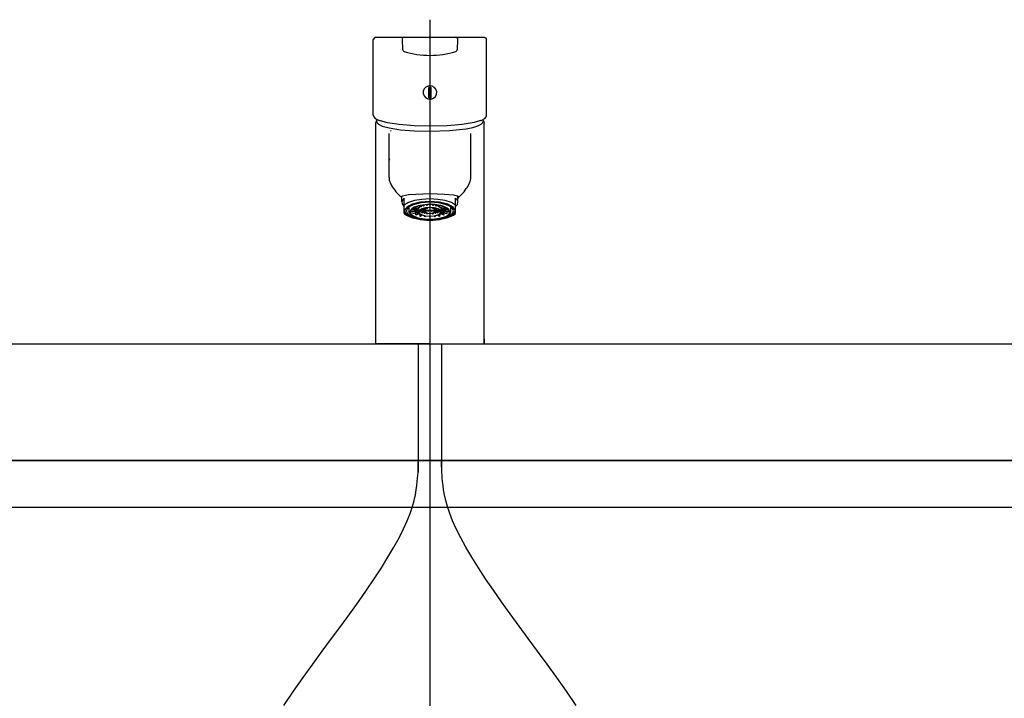
# Model space of a CAD drawing. Extents: x -1262 to 22162, y 100 to 2870.
# Drawn here: x 2387 to 2808, y 1329 to 1620 of the extents above; entities that cross this region are included whole.
import ezdxf

# ---------------------------------------------------------------- set-up
doc = ezdxf.new("R2010")
doc.units = 0
doc.header["$LTSCALE"] = 40
doc.linetypes.add('CENTER2', pattern=[24, 12, -5, 2, -5])
for name, color, linetype in [('1-2', 1, 'CENTER2'), ('2-0', 5, 'CONTINUOUS'), ('A-0', 7, 'CONTINUOUS')]:
    doc.layers.add(name, color=color, linetype=linetype)

msp = doc.modelspace()

# ---------------------------------------------------------------- linework, layer by layer
at = {"layer": '1-0', "color": 7, "linetype": 'CONTINUOUS'}
for p, q in [((2085.98, 1431.12), (3038.22, 1431.12)), ((2085.98, 1411.12), (3038.22, 1411.12))]:
    msp.add_line(p, q, dxfattribs=at)
at = {"layer": '1-2', "color": 16, "linetype": 'CENTER2'}
for p, q in [((2562.1, 1619.84), (2562.1, 581.24)), ((2557.1, 1481.12), (2557.1, 1426.14)), ((2567.1, 1481.12), (2567.1, 1426.14))]:
    msp.add_line(p, q, dxfattribs=at)
at = {"layer": '1-2', "color": 16, "linetype": 'CONTINUOUS'}
for p, q in [((2557.08, 1427.82), (2557.09, 1428.5)), ((2557.09, 1428.5), (2557.1, 1429.05)), ((2557.1, 1430.6), (2557.1, 1430.64)), ((2557.1, 1430.57), (2557.1, 1430.6)), ((2557.1, 1430.52), (2557.1, 1430.57)), ((2557.1, 1430.43), (2557.1, 1430.52)), ((2557.1, 1430.3), (2557.1, 1430.43)), ((2557.1, 1430.1), (2557.1, 1430.3)), ((2557.1, 1429.84), (2557.1, 1430.1)), ((2557.1, 1429.49), (2557.1, 1429.84)), ((2557.1, 1429.05), (2557.1, 1429.49)), ((2567.1, 1430.6), (2567.1, 1430.64)), ((2567.1, 1430.57), (2567.1, 1430.6)), ((2567.1, 1430.52), (2567.1, 1430.57)), ((2567.1, 1430.43), (2567.1, 1430.52)), ((2567.1, 1430.3), (2567.1, 1430.43)), ((2567.1, 1430.1), (2567.1, 1430.3)), ((2567.1, 1429.84), (2567.1, 1430.1)), ((2567.1, 1429.49), (2567.1, 1429.84)), ((2567.1, 1429.05), (2567.1, 1429.49)), ((2567.1, 1428.5), (2567.1, 1429.05)), ((2567.12, 1427.82), (2567.1, 1428.5)), ((2556.82, 1423.65), (2556.93, 1424.94)), ((2556.93, 1424.94), (2557, 1426.06)), ((2557, 1426.06), (2557.05, 1427.02)), ((2557.05, 1427.02), (2557.08, 1427.82)), ((2567.15, 1427.02), (2567.12, 1427.82)), ((2567.2, 1426.06), (2567.15, 1427.02)), ((2567.27, 1424.94), (2567.2, 1426.06)), ((2567.37, 1423.65), (2567.27, 1424.94)), ((2556.24, 1418.56), (2556.5, 1420.47)), ((2556.5, 1420.47), (2556.68, 1422.16)), ((2556.68, 1422.16), (2556.82, 1423.65)), ((2567.51, 1422.16), (2567.37, 1423.65)), ((2567.69, 1420.47), (2567.51, 1422.16)), ((2567.96, 1418.56), (2567.69, 1420.47)), ((2555.32, 1414.04), (2555.86, 1416.42)), ((2555.86, 1416.42), (2556.24, 1418.56)), ((2568.34, 1416.42), (2567.96, 1418.56)), ((2568.87, 1414.04), (2568.34, 1416.42)), ((2554.59, 1411.41), (2555.32, 1414.04)), ((2569.61, 1411.41), (2568.87, 1414.04)), ((2552.37, 1405.33), (2553.62, 1408.51)), ((2553.62, 1408.51), (2554.59, 1411.41)), ((2570.58, 1408.51), (2569.61, 1411.41)), ((2571.82, 1405.33), (2570.58, 1408.51)), ((2550.81, 1401.87), (2552.37, 1405.33)), ((2573.39, 1401.87), (2571.82, 1405.33)), ((2548.9, 1398.11), (2550.81, 1401.87)), ((2575.29, 1398.11), (2573.39, 1401.87)), ((2546.67, 1394.07), (2548.9, 1398.11)), ((2577.52, 1394.07), (2575.29, 1398.11)), ((2544.13, 1389.79), (2546.67, 1394.07)), ((2580.06, 1389.79), (2577.52, 1394.07)), ((2541.32, 1385.28), (2544.13, 1389.79)), ((2582.88, 1385.28), (2580.06, 1389.79)), ((2538.25, 1380.57), (2541.32, 1385.28)), ((2585.94, 1380.57), (2582.88, 1385.28)), ((2534.96, 1375.7), (2538.25, 1380.57)), ((2589.23, 1375.7), (2585.94, 1380.57)), ((2531.47, 1370.68), (2534.96, 1375.7)), ((2592.73, 1370.68), (2589.23, 1375.7)), ((2527.8, 1365.54), (2531.47, 1370.68)), ((2596.4, 1365.54), (2592.73, 1370.68)), ((2523.98, 1360.3), (2527.8, 1365.54)), ((2600.22, 1360.3), (2596.4, 1365.54)), ((2520.04, 1354.96), (2523.98, 1360.3)), ((2604.15, 1354.96), (2600.22, 1360.3)), ((2516.01, 1349.51), (2520.04, 1354.96)), ((2608.18, 1349.51), (2604.15, 1354.96)), ((2511.92, 1343.93), (2516.01, 1349.51)), ((2612.27, 1343.93), (2608.18, 1349.51)), ((2507.8, 1338.22), (2511.92, 1343.93)), ((2616.39, 1338.22), (2612.27, 1343.93)), ((2503.68, 1332.36), (2507.8, 1338.22)), ((2620.52, 1332.36), (2616.39, 1338.22)), ((2499.59, 1326.35), (2503.68, 1332.36)), ((2624.61, 1326.35), (2620.52, 1332.36))]:
    msp.add_line(p, q, dxfattribs=at)
at = {"layer": '2-0', "color": 5, "linetype": 'CONTINUOUS'}
for p, q in [((2212.12, 1481.12), (2912.08, 1481.12)), ((2857.08, 1431.12), (2207.12, 1431.12))]:
    msp.add_line(p, q, dxfattribs=at)
at = {"layer": 'A-0', "color": 5, "linetype": 'CONTINUOUS'}
for p, q in [((2538.35, 1612.08), (2537.85, 1611.29)), ((2537.85, 1578.99), (2537.85, 1611.29)), ((2538.92, 1612.29), (2538.35, 1612.08)), ((2538.92, 1612.29), (2547.37, 1612.29)), ((2547.37, 1612.29), (2551.15, 1612.29)), ((2550.15, 1611.24), (2550.37, 1607.15)), ((2551.15, 1612.29), (2573.04, 1612.29)), ((2573.04, 1612.29), (2576.83, 1612.29)), ((2573.83, 1607.15), (2574.04, 1611.24)), ((2576.83, 1612.29), (2585.27, 1612.29)), ((2585.27, 1612.29), (2585.85, 1612.08)), ((2585.85, 1612.08), (2586.35, 1611.29)), ((2586.35, 1578.99), (2586.35, 1611.29)), ((2559.62, 1590.19), (2559.24, 1589.23)), ((2559.24, 1589.23), (2559.24, 1588.2)), ((2560.31, 1590.96), (2559.62, 1590.19)), ((2561.24, 1591.43), (2560.31, 1590.96)), ((2561.24, 1591.43), (2561.59, 1591.52)), ((2561.91, 1591.55), (2561.59, 1591.52)), ((2561.7, 1590.86), (2561.6, 1590.84)), ((2561.6, 1586.41), (2561.6, 1590.84)), ((2562.6, 1590.84), (2561.7, 1590.86)), ((2563.03, 1591.4), (2561.91, 1591.55)), ((2562.6, 1586.41), (2562.6, 1590.84)), ((2563.98, 1590.88), (2563.03, 1591.4)), ((2564.66, 1590.04), (2563.98, 1590.88)), ((2564.98, 1589.02), (2564.66, 1590.04)), ((2564.89, 1587.94), (2564.98, 1589.02)), ((2559.24, 1588.2), (2559.6, 1587.23)), ((2559.6, 1587.23), (2560.29, 1586.45)), ((2560.29, 1586.45), (2561.21, 1585.96)), ((2561.21, 1585.96), (2562.24, 1585.83)), ((2561.6, 1586.41), (2562.5, 1586.39)), ((2562.24, 1585.83), (2562.6, 1585.87)), ((2562.5, 1586.39), (2562.6, 1586.41)), ((2562.6, 1585.87), (2563.62, 1586.25)), ((2563.62, 1586.25), (2564.42, 1586.98)), ((2564.42, 1586.98), (2564.89, 1587.94)), ((2537.85, 1578.99), (2537.87, 1578.65)), ((2538.02, 1578.3), (2538.66, 1577.52)), ((2538.66, 1577.52), (2540.14, 1576.77)), ((2538.91, 1575.75), (2539.04, 1576.17)), ((2539.04, 1576.17), (2539.36, 1576.51)), ((2539.33, 1576.2), (2539.42, 1577.14)), ((2539.33, 1576.2), (2539.44, 1575.81)), ((2540.14, 1576.77), (2540.46, 1576.66)), ((2543.89, 1575.71), (2540.46, 1576.65)), ((2581.01, 1575.86), (2575.89, 1575)), ((2583.68, 1576.63), (2581.01, 1575.86)), ((2583.68, 1576.64), (2584, 1576.75)), ((2584, 1576.75), (2585.52, 1577.51)), ((2584.76, 1575.81), (2584.87, 1576.2)), ((2584.77, 1577.14), (2584.87, 1576.2)), ((2584.83, 1576.52), (2585.17, 1576.14)), ((2585.17, 1576.14), (2585.35, 1575.5)), ((2585.52, 1577.51), (2586.18, 1578.3)), ((2586.32, 1578.65), (2586.35, 1578.99)), ((2538.85, 1575.5), (2538.91, 1575.75)), ((2538.85, 1575.5), (2538.85, 1481.12)), ((2539.44, 1575.81), (2540.12, 1575.08)), ((2540.12, 1575.08), (2541.67, 1574.32)), ((2541.67, 1574.32), (2544.63, 1573.51)), ((2548.95, 1574.92), (2543.89, 1575.71)), ((2544.63, 1573.51), (2549.54, 1572.74)), ((2545.27, 1572.29), (2545.42, 1572.33)), ((2545.42, 1572.33), (2545.54, 1572.34)), ((2555.41, 1574.4), (2548.95, 1574.92)), ((2549.54, 1572.74), (2555.54, 1572.25)), ((2561.84, 1574.23), (2555.41, 1574.4)), ((2555.54, 1572.25), (2562.1, 1572.07)), ((2569.52, 1574.44), (2561.84, 1574.23)), ((2562.1, 1572.07), (2570.51, 1572.35)), ((2562.1, 1572.07), (2562.1, 1572.07)), ((2575.89, 1575), (2569.52, 1574.44)), ((2570.51, 1572.35), (2577.66, 1573.15)), ((2577.66, 1573.15), (2580.46, 1573.71)), ((2580.46, 1573.71), (2582.63, 1574.35)), ((2582.63, 1574.35), (2584.08, 1575.06)), ((2584.08, 1575.06), (2584.77, 1575.81)), ((2584.76, 1575.81), (2584.77, 1575.81)), ((2585.34, 1483.27), (2585.35, 1575.5)), ((2544.6, 1559.73), (2544.6, 1571.15)), ((2579.6, 1559.73), (2579.6, 1571.15)), ((2544.6, 1559.73), (2544.6, 1559.68)), ((2544.6, 1552.27), (2544.6, 1559.73)), ((2544.73, 1560.21), (2544.73, 1560.19)), ((2579.6, 1552.27), (2579.6, 1559.73)), ((2545.04, 1550.21), (2545.69, 1548.92)), ((2578.51, 1548.92), (2579.16, 1550.21)), ((2549.75, 1543.86), (2550, 1543.63)), ((2549.86, 1543.85), (2549.94, 1544.15)), ((2550.14, 1543.51), (2549.86, 1543.85)), ((2549.94, 1544.15), (2550.38, 1544.42)), ((2550.35, 1542.59), (2550.1, 1541.68)), ((2550.14, 1542.05), (2550.14, 1544.29)), ((2551.1, 1543.47), (2550.35, 1542.59)), ((2550.38, 1544.42), (2552.97, 1544.95)), ((2551.1, 1540.43), (2551.1, 1543.47)), ((2555.52, 1542.4), (2552.93, 1541.54)), ((2552.97, 1544.95), (2558.99, 1545.33)), ((2558.67, 1542.94), (2555.52, 1542.4)), ((2562.1, 1543.13), (2558.67, 1542.94)), ((2558.99, 1545.33), (2562.1, 1545.38)), ((2562.1, 1546.03), (2562.1, 1546.05)), ((2562.1, 1545.38), (2568.37, 1545.2)), ((2565.53, 1542.94), (2562.1, 1543.13)), ((2568.67, 1542.4), (2565.53, 1542.94)), ((2568.37, 1545.2), (2572.24, 1544.8)), ((2571.27, 1541.54), (2568.67, 1542.4)), ((2572.24, 1544.8), (2573.82, 1544.42)), ((2573.85, 1542.59), (2573.1, 1543.47)), ((2573.1, 1540.43), (2573.1, 1543.47)), ((2573.82, 1544.42), (2574.25, 1544.15)), ((2574.1, 1541.68), (2573.85, 1542.59)), ((2574.05, 1542.05), (2574.05, 1544.29)), ((2574.33, 1543.85), (2574.06, 1543.51)), ((2574.2, 1543.63), (2574.45, 1543.86)), ((2574.25, 1544.15), (2574.33, 1543.85)), ((2550.1, 1541.68), (2550.35, 1540.76)), ((2550.35, 1540.76), (2551.1, 1539.88)), ((2552.93, 1541.54), (2551.1, 1540.43)), ((2551.1, 1536.84), (2551.1, 1540.43)), ((2551.55, 1538.75), (2551.35, 1537.97)), ((2551.35, 1537.97), (2551.55, 1537.18)), ((2552.17, 1539.51), (2551.55, 1538.75)), ((2552.24, 1538.7), (2552.05, 1537.97)), ((2552.05, 1537.97), (2552.24, 1537.23)), ((2553.16, 1540.2), (2552.17, 1539.51)), ((2552.81, 1539.41), (2552.24, 1538.7)), ((2552.8, 1539.35), (2552.86, 1539.21)), ((2553.74, 1540.06), (2552.81, 1539.41)), ((2552.86, 1539.21), (2553.1, 1538.9)), ((2553.1, 1539.64), (2553.11, 1537.6)), ((2554.5, 1540.81), (2553.16, 1540.2)), ((2553.89, 1538.42), (2553.62, 1537.8)), ((2554.99, 1540.63), (2553.74, 1540.06)), ((2554.47, 1539), (2553.89, 1538.42)), ((2553.95, 1538.48), (2555.35, 1538.48)), ((2554.01, 1538.56), (2555.35, 1538.56)), ((2555.35, 1539.53), (2554.47, 1539)), ((2557.98, 1541.69), (2554.5, 1540.81)), ((2554.8, 1539.22), (2555.55, 1539.14)), ((2554.91, 1539.28), (2555.6, 1539.21)), ((2558.25, 1541.44), (2554.99, 1540.63)), ((2557.85, 1540.35), (2555.35, 1539.53)), ((2555.35, 1538.56), (2555.35, 1539.16)), ((2555.55, 1539.14), (2555.35, 1538.56)), ((2555.35, 1538.48), (2555.55, 1537.9)), ((2555.75, 1539.12), (2555.55, 1538.56)), ((2555.55, 1538.56), (2557.1, 1538.56)), ((2555.55, 1538.48), (2555.75, 1537.92)), ((2555.55, 1538.48), (2557.1, 1538.48)), ((2556.2, 1539.75), (2555.6, 1539.21)), ((2555.6, 1539.21), (2555.6, 1539.65)), ((2555.75, 1539.12), (2557.24, 1538.97)), ((2555.75, 1537.92), (2555.75, 1538.48)), ((2555.75, 1537.92), (2557.1, 1538.06)), ((2556.38, 1539.72), (2555.8, 1539.19)), ((2555.8, 1539.19), (2557.3, 1539.04)), ((2555.8, 1537.85), (2557.1, 1537.98)), ((2555.99, 1539.8), (2556.2, 1539.75)), ((2556.14, 1539.86), (2556.3, 1539.82)), ((2556.76, 1540.07), (2556.3, 1539.82)), ((2556.3, 1539.82), (2556.3, 1539.92)), ((2556.38, 1539.72), (2557.72, 1539.43)), ((2557.4, 1540.23), (2556.48, 1539.78)), ((2556.48, 1539.78), (2557.82, 1539.49)), ((2557.1, 1538.56), (2557.1, 1538.99)), ((2557.1, 1538.56), (2557.1, 1538.52)), ((2557.1, 1537.6), (2557.1, 1538.52)), ((2557.48, 1538.31), (2557.1, 1537.6)), ((2557.3, 1539.04), (2557.24, 1538.97)), ((2557.3, 1539.04), (2557.3, 1539.52)), ((2557.66, 1538.28), (2557.3, 1537.6)), ((2557.4, 1540.23), (2558.49, 1539.82)), ((2557.46, 1538.05), (2557.49, 1538.02)), ((2558.56, 1538.92), (2557.48, 1538.31)), ((2557.49, 1538.02), (2558.74, 1538.15)), ((2557.51, 1538.1), (2558.69, 1538.22)), ((2557.55, 1540.28), (2558.63, 1539.87)), ((2558.7, 1538.87), (2557.66, 1538.28)), ((2557.82, 1539.49), (2557.72, 1539.43)), ((2557.82, 1539.49), (2557.82, 1540.07)), ((2560.99, 1540.75), (2557.85, 1540.35)), ((2557.89, 1537.66), (2557.89, 1538.06)), ((2557.93, 1538.48), (2558.6, 1538.48)), ((2562.1, 1541.99), (2557.98, 1541.69)), ((2558.08, 1538.56), (2558.6, 1538.56)), ((2562.1, 1541.73), (2558.25, 1541.44)), ((2558.63, 1539.87), (2558.49, 1539.82)), ((2560.18, 1539.33), (2558.56, 1538.92)), ((2558.69, 1538.83), (2558.6, 1538.56)), ((2558.6, 1538.56), (2558.6, 1538.81)), ((2558.6, 1538.48), (2558.69, 1538.22)), ((2558.63, 1539.87), (2558.63, 1540.5)), ((2558.64, 1538.83), (2558.69, 1538.83)), ((2560.26, 1539.26), (2558.7, 1538.87)), ((2558.74, 1538.15), (2559.02, 1537.9)), ((2559.02, 1538.96), (2558.8, 1538.56)), ((2558.8, 1538.56), (2560.1, 1538.56)), ((2558.8, 1538.48), (2559.19, 1537.94)), ((2558.8, 1538.48), (2560.1, 1538.48)), ((2558.87, 1540.54), (2559.51, 1540.12)), ((2559.07, 1540.57), (2559.69, 1540.16)), ((2559.19, 1537.94), (2559.19, 1538.48)), ((2559.19, 1537.94), (2560.1, 1538.13)), ((2559.29, 1537.87), (2560.1, 1538.05)), ((2559.4, 1539.06), (2560.32, 1538.86)), ((2559.69, 1540.16), (2559.51, 1540.12)), ((2559.57, 1539.11), (2560.42, 1538.93)), ((2559.69, 1540.16), (2559.69, 1540.64)), ((2560.1, 1538.56), (2560.1, 1538.91)), ((2560.1, 1538.56), (2560.1, 1538.52)), ((2560.1, 1537.6), (2560.1, 1538.52)), ((2562.1, 1539.47), (2560.18, 1539.33)), ((2560.68, 1538.13), (2560.25, 1537.88)), ((2562.1, 1539.39), (2560.26, 1539.26)), ((2560.42, 1538.93), (2560.32, 1538.86)), ((2560.42, 1538.93), (2560.42, 1539.26)), ((2560.43, 1540.71), (2560.71, 1540.32)), ((2560.83, 1538.07), (2560.43, 1537.85)), ((2560.63, 1540.72), (2560.9, 1540.34)), ((2562.1, 1538.34), (2560.68, 1538.13)), ((2560.9, 1540.34), (2560.71, 1540.32)), ((2560.75, 1539.32), (2561.01, 1539.15)), ((2562.1, 1538.27), (2560.83, 1538.07)), ((2560.9, 1540.34), (2560.9, 1540.74)), ((2560.97, 1539.34), (2561.19, 1539.19)), ((2564.3, 1540.67), (2560.99, 1540.75)), ((2561.19, 1539.19), (2561.01, 1539.15)), ((2561.11, 1537.96), (2561.52, 1538.23)), ((2561.11, 1537.96), (2561.11, 1538.14)), ((2561.11, 1537.96), (2561.29, 1537.92)), ((2561.19, 1539.19), (2561.19, 1539.35)), ((2561.29, 1537.92), (2561.79, 1538.25)), ((2562, 1540.4), (2562, 1540.77)), ((2562.2, 1540.4), (2562, 1540.4)), ((2562, 1539.27), (2562, 1539.39)), ((2562.2, 1539.27), (2562, 1539.27)), ((2566.21, 1541.69), (2562.1, 1541.99)), ((2565.94, 1541.44), (2562.1, 1541.73)), ((2564.01, 1539.33), (2562.1, 1539.47)), ((2563.93, 1539.26), (2562.1, 1539.39)), ((2563.51, 1538.13), (2562.1, 1538.34)), ((2563.37, 1538.07), (2562.1, 1538.27)), ((2562.2, 1540.4), (2562.2, 1540.78)), ((2562.2, 1539.27), (2562.2, 1539.39)), ((2562.4, 1538.25), (2562.91, 1537.92)), ((2562.68, 1538.23), (2563.09, 1537.96)), ((2562.91, 1537.92), (2563.09, 1537.96)), ((2563.01, 1539.19), (2563.01, 1539.35)), ((2563.01, 1539.19), (2563.23, 1539.34)), ((2563.19, 1539.15), (2563.01, 1539.19)), ((2563.09, 1537.96), (2563.09, 1538.14)), ((2563.19, 1539.15), (2563.44, 1539.31)), ((2563.3, 1540.34), (2563.3, 1540.74)), ((2563.3, 1540.34), (2563.57, 1540.72)), ((2563.49, 1540.32), (2563.3, 1540.34)), ((2563.76, 1537.85), (2563.37, 1538.07)), ((2563.49, 1540.32), (2563.77, 1540.71)), ((2563.95, 1537.88), (2563.51, 1538.13)), ((2563.78, 1538.93), (2563.78, 1539.26)), ((2563.78, 1538.93), (2564.63, 1539.11)), ((2563.88, 1538.86), (2563.78, 1538.93)), ((2563.88, 1538.86), (2564.8, 1539.06)), ((2565.49, 1538.87), (2563.93, 1539.26)), ((2565.63, 1538.92), (2564.01, 1539.33)), ((2564.1, 1538.56), (2564.1, 1538.91)), ((2564.1, 1538.52), (2564.1, 1538.56)), ((2564.1, 1538.56), (2565.4, 1538.56)), ((2564.1, 1537.6), (2564.1, 1538.52)), ((2564.1, 1538.48), (2565.4, 1538.48)), ((2564.1, 1538.13), (2565, 1537.94)), ((2564.1, 1538.05), (2564.9, 1537.87)), ((2567.27, 1540.12), (2564.3, 1540.67)), ((2564.51, 1540.16), (2564.51, 1540.64)), ((2564.51, 1540.16), (2565.13, 1540.57)), ((2564.69, 1540.12), (2564.51, 1540.16)), ((2564.69, 1540.12), (2565.33, 1540.54)), ((2565, 1537.94), (2565, 1538.48)), ((2565, 1537.94), (2565.4, 1538.48)), ((2565.4, 1538.56), (2565.18, 1538.96)), ((2565.18, 1537.9), (2565.45, 1538.15)), ((2565.45, 1538.15), (2566.71, 1538.02)), ((2566.53, 1538.28), (2565.49, 1538.87)), ((2565.5, 1538.83), (2565.56, 1538.83)), ((2565.6, 1538.56), (2565.5, 1538.83)), ((2565.5, 1538.22), (2565.6, 1538.48)), ((2565.5, 1538.22), (2566.69, 1538.1)), ((2565.56, 1539.87), (2565.56, 1540.5)), ((2565.56, 1539.87), (2566.64, 1540.28)), ((2565.7, 1539.82), (2565.56, 1539.87)), ((2565.6, 1538.56), (2565.6, 1538.81)), ((2565.6, 1538.56), (2566.11, 1538.56)), ((2565.6, 1538.48), (2566.26, 1538.48)), ((2566.72, 1538.31), (2565.63, 1538.92)), ((2565.7, 1539.82), (2566.8, 1540.23)), ((2569.2, 1540.63), (2565.94, 1541.44)), ((2569.7, 1540.81), (2566.21, 1541.69)), ((2566.3, 1537.66), (2566.3, 1538.06)), ((2566.38, 1539.49), (2566.38, 1540.07)), ((2566.38, 1539.49), (2567.72, 1539.78)), ((2566.48, 1539.43), (2566.38, 1539.49)), ((2566.48, 1539.43), (2567.82, 1539.72)), ((2566.9, 1537.6), (2566.53, 1538.28)), ((2566.71, 1538.02), (2566.73, 1538.05)), ((2567.1, 1537.6), (2566.72, 1538.31)), ((2567.72, 1539.78), (2566.8, 1540.23)), ((2566.9, 1539.04), (2566.9, 1539.52)), ((2566.9, 1539.04), (2568.4, 1539.19)), ((2566.95, 1538.97), (2566.9, 1539.04)), ((2566.95, 1538.97), (2568.45, 1539.12)), ((2567.1, 1538.56), (2567.1, 1538.99)), ((2567.1, 1538.52), (2567.1, 1538.56)), ((2567.1, 1538.56), (2568.65, 1538.56)), ((2567.1, 1537.6), (2567.1, 1538.52)), ((2567.1, 1538.48), (2568.65, 1538.48)), ((2567.1, 1538.06), (2568.45, 1537.92)), ((2567.1, 1537.98), (2568.4, 1537.85)), ((2569.46, 1539.19), (2567.27, 1540.12)), ((2567.89, 1539.82), (2567.44, 1540.07)), ((2568.4, 1539.19), (2567.82, 1539.72)), ((2567.89, 1539.82), (2567.89, 1539.92)), ((2567.89, 1539.82), (2568.07, 1539.86)), ((2567.99, 1539.75), (2568.21, 1539.8)), ((2568.59, 1539.21), (2567.99, 1539.75)), ((2568.65, 1538.56), (2568.45, 1539.12)), ((2568.45, 1537.92), (2568.45, 1538.48)), ((2568.45, 1537.92), (2568.65, 1538.48)), ((2568.59, 1539.21), (2568.59, 1539.64)), ((2568.59, 1539.21), (2569.3, 1539.28)), ((2568.64, 1539.14), (2569.4, 1539.22)), ((2568.85, 1538.56), (2568.64, 1539.14)), ((2568.64, 1537.9), (2568.85, 1538.48)), ((2568.85, 1538.56), (2568.85, 1539.16)), ((2568.85, 1538.56), (2570.19, 1538.56)), ((2568.85, 1538.48), (2570.25, 1538.48)), ((2570.45, 1540.06), (2569.2, 1540.63)), ((2570.15, 1538.62), (2569.46, 1539.19)), ((2571.04, 1540.2), (2569.7, 1540.81)), ((2570.53, 1538.01), (2570.15, 1538.62)), ((2570.31, 1537.7), (2570.31, 1538.39)), ((2571.38, 1539.41), (2570.45, 1540.06)), ((2570.58, 1537.39), (2570.53, 1538.01)), ((2572.03, 1539.51), (2571.04, 1540.2)), ((2571.07, 1537.53), (2571.09, 1537.96)), ((2571.09, 1537.96), (2571.1, 1539.64)), ((2571.09, 1538.89), (2571.1, 1538.9)), ((2571.1, 1538.9), (2571.37, 1539.27)), ((2573.1, 1540.43), (2571.27, 1541.54)), ((2571.37, 1539.27), (2571.4, 1539.35)), ((2571.95, 1538.7), (2571.38, 1539.41)), ((2572.15, 1537.97), (2571.95, 1538.7)), ((2571.95, 1537.23), (2572.15, 1537.97)), ((2572.64, 1538.75), (2572.03, 1539.51)), ((2572.85, 1537.97), (2572.64, 1538.75)), ((2572.64, 1537.18), (2572.85, 1537.97)), ((2573.1, 1539.88), (2573.85, 1540.76)), ((2573.1, 1536.84), (2573.1, 1540.43)), ((2573.85, 1540.76), (2574.1, 1541.68)), ((2551.1, 1536.84), (2552.04, 1536.18)), ((2551.55, 1537.18), (2552.17, 1536.43)), ((2552.04, 1536.18), (2553.27, 1535.59)), ((2552.17, 1536.43), (2553.16, 1535.73)), ((2552.24, 1537.23), (2552.81, 1536.53)), ((2552.81, 1536.53), (2553.74, 1535.87)), ((2553.29, 1537.06), (2553.11, 1537.6)), ((2553.16, 1535.73), (2554.5, 1535.12)), ((2553.27, 1535.59), (2555.19, 1534.88)), ((2553.91, 1536.32), (2553.29, 1537.06)), ((2553.62, 1537.8), (2553.67, 1537.18)), ((2553.67, 1537.18), (2554.05, 1536.57)), ((2553.74, 1535.87), (2554.99, 1535.3)), ((2553.88, 1537.74), (2555.55, 1537.9)), ((2555.26, 1535.5), (2553.91, 1536.32)), ((2553.93, 1537.66), (2555.6, 1537.83)), ((2554.05, 1536.57), (2554.74, 1536)), ((2554.5, 1535.12), (2557.98, 1534.25)), ((2554.7, 1536.97), (2556.2, 1537.29)), ((2554.74, 1536), (2556.92, 1535.07)), ((2554.8, 1536.9), (2556.3, 1537.23)), ((2554.99, 1535.3), (2558.25, 1534.49)), ((2557.09, 1534.87), (2555.26, 1535.5)), ((2555.6, 1537.83), (2556.2, 1537.29)), ((2555.8, 1537.85), (2556.38, 1537.33)), ((2556.03, 1536.3), (2557.25, 1536.76)), ((2556.09, 1536.27), (2556.09, 1537.18)), ((2556.16, 1536.25), (2557.4, 1536.71)), ((2556.3, 1537.23), (2557.25, 1536.76)), ((2556.38, 1537.33), (2556.38, 1537.91)), ((2556.38, 1537.33), (2557.14, 1537.49)), ((2556.48, 1537.26), (2557.16, 1537.41)), ((2556.48, 1537.26), (2557.4, 1536.81)), ((2556.92, 1535.07), (2559.9, 1534.52)), ((2559.79, 1534.4), (2557.09, 1534.87)), ((2557.1, 1537.6), (2557.48, 1536.88)), ((2557.3, 1537.6), (2557.66, 1536.91)), ((2557.4, 1536.81), (2557.4, 1537)), ((2557.4, 1536.81), (2557.54, 1536.87)), ((2557.4, 1536.71), (2558.12, 1536.48)), ((2557.48, 1536.88), (2558.56, 1536.27)), ((2557.54, 1536.76), (2557.62, 1536.79)), ((2557.54, 1536.76), (2557.73, 1536.7)), ((2557.66, 1536.91), (2558.7, 1536.32)), ((2557.76, 1535.79), (2558.53, 1536.29)), ((2557.85, 1535.77), (2557.85, 1536.56)), ((2557.89, 1537.66), (2559.02, 1537.9)), ((2557.89, 1537.66), (2557.99, 1537.59)), ((2557.94, 1535.75), (2558.69, 1536.23)), ((2557.98, 1534.25), (2562.1, 1533.94)), ((2557.99, 1537.59), (2559.12, 1537.84)), ((2558.25, 1534.49), (2562.1, 1534.2)), ((2558.56, 1536.27), (2560.18, 1535.87)), ((2558.63, 1537.28), (2558.63, 1537.73)), ((2558.63, 1537.28), (2559.55, 1537.62)), ((2558.63, 1537.28), (2558.78, 1537.23)), ((2558.7, 1536.32), (2560.26, 1535.93)), ((2558.78, 1537.23), (2559.69, 1537.57)), ((2559.12, 1537.84), (2559.55, 1537.62)), ((2559.29, 1537.87), (2560.13, 1537.53)), ((2559.61, 1536.99), (2559.61, 1537.54)), ((2559.61, 1536.99), (2560.22, 1537.38)), ((2559.61, 1536.99), (2559.79, 1536.95)), ((2559.69, 1537.57), (2560.19, 1537.42)), ((2559.79, 1536.95), (2560.31, 1537.28)), ((2559.79, 1534.4), (2562.76, 1534.3)), ((2559.8, 1535.46), (2560.11, 1535.9)), ((2559.89, 1535.45), (2559.91, 1535.45)), ((2559.9, 1535.45), (2559.9, 1535.93)), ((2559.9, 1534.52), (2563.21, 1534.44)), ((2560, 1535.44), (2560.3, 1535.87)), ((2560.25, 1537.88), (2560.1, 1537.6)), ((2560.1, 1537.6), (2560.25, 1537.31)), ((2560.18, 1535.87), (2562.1, 1535.72)), ((2560.25, 1537.31), (2560.68, 1537.07)), ((2560.26, 1535.93), (2562.1, 1535.8)), ((2560.43, 1537.85), (2560.3, 1537.6)), ((2560.3, 1537.6), (2560.43, 1537.34)), ((2560.43, 1537.34), (2560.83, 1537.12)), ((2560.68, 1537.07), (2562.1, 1536.85)), ((2560.76, 1536.8), (2560.76, 1537.05)), ((2560.76, 1536.8), (2560.91, 1537.01)), ((2560.76, 1536.8), (2560.95, 1536.78)), ((2560.83, 1537.12), (2562.1, 1536.92)), ((2560.95, 1536.78), (2561.09, 1536.97)), ((2562, 1536.73), (2562, 1536.85)), ((2562, 1536.73), (2562.2, 1536.73)), ((2562, 1535.34), (2562, 1535.73)), ((2562.1, 1536.92), (2563.37, 1537.12)), ((2562.1, 1536.85), (2563.51, 1537.07)), ((2562.1, 1535.8), (2563.93, 1535.93)), ((2562.1, 1535.72), (2564.01, 1535.87)), ((2562.1, 1535.34), (2562.1, 1535.51)), ((2562.1, 1534.2), (2565.94, 1534.49)), ((2562.1, 1533.94), (2566.21, 1534.25)), ((2562.2, 1536.73), (2562.2, 1536.85)), ((2562.2, 1535.34), (2562.2, 1535.73)), ((2562.76, 1534.3), (2565.65, 1534.57)), ((2563.11, 1536.97), (2563.24, 1536.78)), ((2563.21, 1534.44), (2566.35, 1534.84)), ((2563.24, 1536.78), (2563.44, 1536.8)), ((2563.28, 1537.01), (2563.44, 1536.8)), ((2563.37, 1537.12), (2563.76, 1537.34)), ((2563.44, 1536.8), (2563.44, 1537.05)), ((2563.51, 1537.07), (2563.95, 1537.31)), ((2563.9, 1537.6), (2563.76, 1537.85)), ((2563.76, 1537.34), (2563.9, 1537.6)), ((2563.89, 1537.28), (2564.41, 1536.95)), ((2563.89, 1535.87), (2564.2, 1535.44)), ((2563.93, 1535.93), (2565.49, 1536.32)), ((2564.1, 1537.6), (2563.95, 1537.88)), ((2563.95, 1537.31), (2564.1, 1537.6)), ((2563.98, 1537.38), (2564.59, 1536.99)), ((2564, 1537.42), (2564.5, 1537.57)), ((2564.01, 1535.87), (2565.63, 1536.27)), ((2564.07, 1537.53), (2564.9, 1537.87)), ((2564.08, 1535.9), (2564.39, 1535.46)), ((2564.3, 1535.45), (2564.3, 1535.93)), ((2564.41, 1536.95), (2564.59, 1536.99)), ((2564.5, 1537.57), (2565.42, 1537.23)), ((2564.59, 1536.99), (2564.59, 1537.54)), ((2564.64, 1537.62), (2565.08, 1537.84)), ((2564.64, 1537.62), (2565.56, 1537.28)), ((2565.08, 1537.84), (2566.2, 1537.59)), ((2565.18, 1537.9), (2566.3, 1537.66)), ((2565.42, 1537.23), (2565.56, 1537.28)), ((2565.49, 1536.32), (2566.53, 1536.91)), ((2565.5, 1536.23), (2566.25, 1535.75)), ((2565.56, 1537.28), (2565.56, 1537.73)), ((2565.63, 1536.27), (2566.72, 1536.88)), ((2565.65, 1534.57), (2568.14, 1535.18)), ((2565.67, 1536.29), (2566.43, 1535.79)), ((2565.94, 1534.49), (2569.2, 1535.3)), ((2566.07, 1536.48), (2566.8, 1536.71)), ((2566.2, 1537.59), (2566.3, 1537.66)), ((2566.21, 1534.25), (2569.7, 1535.12)), ((2566.35, 1535.77), (2566.35, 1536.56)), ((2566.35, 1534.84), (2568.84, 1535.66)), ((2566.47, 1536.69), (2566.66, 1536.76)), ((2566.53, 1536.91), (2566.9, 1537.6)), ((2566.57, 1536.79), (2566.66, 1536.76)), ((2566.65, 1536.87), (2566.8, 1536.81)), ((2566.72, 1536.88), (2567.1, 1537.6)), ((2566.8, 1536.81), (2567.72, 1537.26)), ((2566.8, 1536.81), (2566.8, 1537)), ((2566.8, 1536.71), (2568.03, 1536.25)), ((2566.94, 1536.76), (2567.89, 1537.23)), ((2566.94, 1536.76), (2568.16, 1536.3)), ((2567.03, 1537.41), (2567.72, 1537.26)), ((2567.06, 1537.49), (2567.82, 1537.33)), ((2567.82, 1537.33), (2567.82, 1537.91)), ((2567.82, 1537.33), (2568.4, 1537.85)), ((2567.89, 1537.23), (2569.39, 1536.9)), ((2567.99, 1537.29), (2568.59, 1537.83)), ((2567.99, 1537.29), (2569.49, 1536.97)), ((2568.11, 1536.27), (2568.11, 1537.18)), ((2568.14, 1535.18), (2569.71, 1535.9)), ((2568.59, 1537.83), (2570.26, 1537.66)), ((2568.64, 1537.9), (2570.31, 1537.74)), ((2568.84, 1535.66), (2569.72, 1536.19)), ((2569.2, 1535.3), (2570.45, 1535.87)), ((2569.46, 1536.93), (2569.46, 1537.75)), ((2569.7, 1535.12), (2571.04, 1535.73)), ((2569.71, 1535.9), (2570.61, 1536.64)), ((2569.72, 1536.19), (2570.31, 1536.77)), ((2570.31, 1536.77), (2570.58, 1537.39)), ((2570.33, 1535.38), (2570.93, 1535.59)), ((2570.45, 1535.87), (2571.38, 1536.53)), ((2570.61, 1536.64), (2571.07, 1537.53)), ((2570.93, 1535.59), (2572.15, 1536.18)), ((2571.04, 1535.73), (2572.03, 1536.43)), ((2571.38, 1536.53), (2571.95, 1537.23)), ((2572.03, 1536.43), (2572.64, 1537.18)), ((2572.15, 1536.18), (2573.1, 1536.84)), ((2585.34, 1483.27), (2585.35, 1481.12)), ((2585.34, 1481.12), (2585.34, 1483.27)), ((2562.1, 1481.12), (2538.85, 1481.12)), ((2562.1, 1481.12), (2585.35, 1481.12))]:
    msp.add_line(p, q, dxfattribs=at)
for centre, radius, start, end in [((2551.15, 1611.29), 1, 90.022, 182.978), ((2573.05, 1611.29), 0.999, 356.945, 90.055), ((2551.37, 1607.21), 1, 183, 252.667), ((2562.1, 1641.58), 37.01, 252.661, 287.339), ((2572.83, 1607.21), 1, 287.333, 357), ((2538.37, 1578.66), 0.491, 180.381, 225.452), ((2585.83, 1578.66), 0.491, 314.548, 359.619), ((2545.59, 1559.72), 0.992, 149.746, 179.569), ((2545.6, 1559.67), 0.996, 149.783, 179.492), ((2549.61, 1552.27), 5.02, 180.041, 204.215), ((2574.58, 1552.27), 5.02, 335.785, 359.959), ((2562.08, 1557.91), 18.69, 208.741, 228.723), ((2562.12, 1557.91), 18.69, 311.277, 331.259)]:
    msp.add_arc(centre, radius, start, end, dxfattribs=at)

doc.saveas('drawing.dxf')
